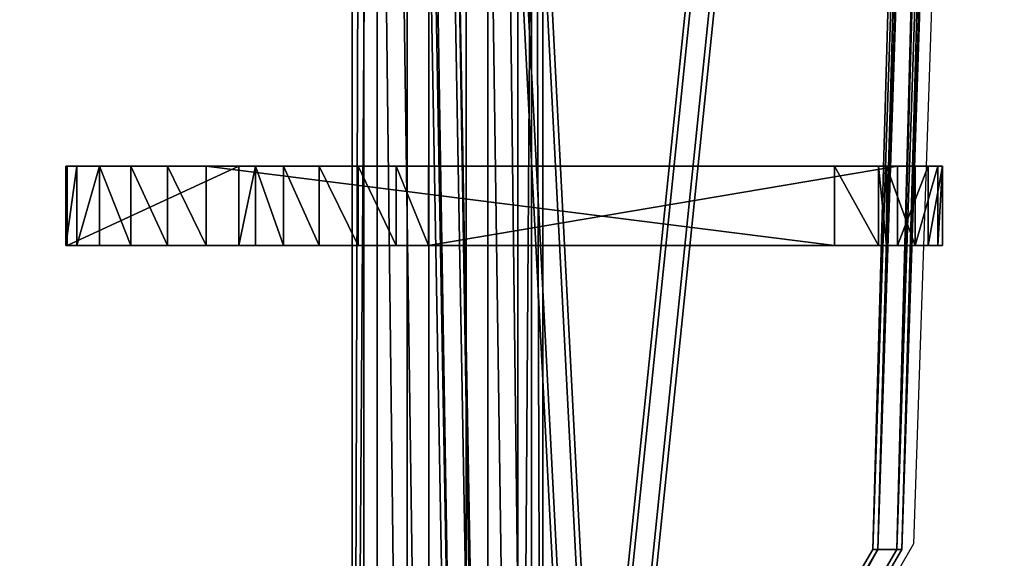
# Model space of a CAD drawing. Units: inches. Extents: x -273 to 114, y -255 to 138.
# Drawn here: x -51 to -33, y -66 to -57 of the extents above; entities that cross this region are included whole.
import ezdxf

# ---------------------------------------------------------------- set-up
doc = ezdxf.new("R2010")
doc.units = ezdxf.units.IN
doc.header["$MEASUREMENT"] = 0
doc.layers.get('0').update_dxf_attribs({"true_color": 0xffffff})

# ---------------------------------------------------------------- blocks, each defined once
blk = doc.blocks.new('Grupa_2')
at = {"color": 253, "true_color": 0xb5b5b5}
for p, q in [((0, 0, 0.02091), (0, 0.63981, 0.02091)), ((0.00227, 0, 0.00939), (0.00227, 0.63981, 0.00939)), ((0.00493, 0, 0.03156), (0.00493, 0.63981, 0.03156)), ((0.01088, 0, 0.0014), (0.01088, 0.63981, 0.0014)), ((0.01519, 0, 0.03728), (0.01519, 0.63981, 0.03728)), ((0.02254, 0), (0.02254, 0.63981)), ((0.02685, 0, 0.03588), (0.02685, 0.63981, 0.03588)), ((0.03279, 0, 0.00572), (0.03279, 0.63981, 0.00572)), ((0.03546, 0, 0.0279), (0.03546, 0.63981, 0.0279)), ((0.03773, 0, 0.01638), (0.03773, 0.63981, 0.01638))]:
    blk.add_line(p, q, dxfattribs=at)
mesh = blk.add_polyface(dxfattribs=at)
corners = [(0, 0, 0.02091), (0.00493, 0.63981, 0.03156), (0.00493, 0, 0.03156), (0, 0.63981, 0.02091)]
mesh.append_faces([[corners[k] for k in face] for face in [(0, 1, 2), (1, 0, 3)]], dxfattribs={"vtx0": -1, "color": 253})
mesh = blk.add_polyface(dxfattribs=at)
corners = [(0.00227, 0.63981, 0.00939), (0, 0, 0.02091), (0.00227, 0, 0.00939), (0, 0.63981, 0.02091)]
mesh.append_faces([[corners[k] for k in face] for face in [(0, 1, 2), (1, 0, 3)]], dxfattribs={"vtx0": -1, "color": 253})
mesh = blk.add_polyface(dxfattribs=at)
corners = [(0.01088, 0, 0.0014), (0.00227, 0.63981, 0.00939), (0.00227, 0, 0.00939), (0.01088, 0.63981, 0.0014)]
mesh.append_faces([[corners[k] for k in face] for face in [(0, 1, 2), (1, 0, 3)]], dxfattribs={"vtx0": -1, "color": 253})
mesh = blk.add_polyface(dxfattribs=at)
corners = [(0.00493, 0.63981, 0.03156), (0.01519, 0, 0.03728), (0.00493, 0, 0.03156), (0.01519, 0.63981, 0.03728)]
mesh.append_faces([[corners[k] for k in face] for face in [(0, 1, 2), (1, 0, 3)]], dxfattribs={"vtx0": -1, "color": 253})
mesh = blk.add_polyface(dxfattribs=at)
corners = [(0.02254, 0), (0.01088, 0.63981, 0.0014), (0.01088, 0, 0.0014), (0.02254, 0.63981)]
mesh.append_faces([[corners[k] for k in face] for face in [(0, 1, 2), (1, 0, 3)]], dxfattribs={"vtx0": -1, "color": 253})
mesh = blk.add_polyface(dxfattribs=at)
corners = [(0.01519, 0.63981, 0.03728), (0.02685, 0, 0.03588), (0.01519, 0, 0.03728), (0.02685, 0.63981, 0.03588)]
mesh.append_faces([[corners[k] for k in face] for face in [(0, 1, 2), (1, 0, 3)]], dxfattribs={"vtx0": -1, "color": 253})
mesh = blk.add_polyface(dxfattribs=at)
corners = [(0.03279, 0, 0.00572), (0.02254, 0.63981), (0.02254, 0), (0.03279, 0.63981, 0.00572)]
mesh.append_faces([[corners[k] for k in face] for face in [(0, 1, 2), (1, 0, 3)]], dxfattribs={"vtx0": -1, "color": 253})
mesh = blk.add_polyface(dxfattribs=at)
corners = [(0.02685, 0.63981, 0.03588), (0.03546, 0, 0.0279), (0.02685, 0, 0.03588), (0.03546, 0.63981, 0.0279)]
mesh.append_faces([[corners[k] for k in face] for face in [(0, 1, 2), (1, 0, 3)]], dxfattribs={"vtx0": -1, "color": 253})
mesh = blk.add_polyface(dxfattribs=at)
corners = [(0.03773, 0.63981, 0.01638), (0.03279, 0, 0.00572), (0.03773, 0, 0.01638), (0.03279, 0.63981, 0.00572)]
mesh.append_faces([[corners[k] for k in face] for face in [(0, 1, 2), (1, 0, 3)]], dxfattribs={"vtx0": -1, "color": 253})
mesh = blk.add_polyface(dxfattribs=at)
corners = [(0.03546, 0.63981, 0.0279), (0.03773, 0, 0.01638), (0.03546, 0, 0.0279), (0.03773, 0.63981, 0.01638)]
mesh.append_faces([[corners[k] for k in face] for face in [(0, 1, 2), (1, 0, 3)]], dxfattribs={"vtx0": -1, "color": 253})
blk = doc.blocks.new('Grupa_1')
at = {"color": 253, "true_color": 0xb5b5b5, "xscale": 0.8909999999999999, "zscale": 0.8909999999999999}
blk.add_blockref('Grupa_2', (0.00267, 0.005, 0.04531), dxfattribs=at)
blk = doc.blocks.new('Grupa_71')
at = {"color": 253, "true_color": 0xb5b5b5}
for p, q in [((0, 0, 0.02091), (0, 0.63981, 0.02091)), ((0.00227, 0, 0.00939), (0.00227, 0.63981, 0.00939)), ((0.00493, 0, 0.03156), (0.00493, 0.63981, 0.03156)), ((0.01088, 0, 0.0014), (0.01088, 0.63981, 0.0014)), ((0.01519, 0, 0.03728), (0.01519, 0.63981, 0.03728)), ((0.02254, 0), (0.02254, 0.63981)), ((0.02685, 0, 0.03588), (0.02685, 0.63981, 0.03588)), ((0.03279, 0, 0.00572), (0.03279, 0.63981, 0.00572)), ((0.03546, 0, 0.0279), (0.03546, 0.63981, 0.0279)), ((0.03773, 0, 0.01638), (0.03773, 0.63981, 0.01638))]:
    blk.add_line(p, q, dxfattribs=at)
mesh = blk.add_polyface(dxfattribs=at)
corners = [(0, 0, 0.02091), (0.00493, 0.63981, 0.03156), (0.00493, 0, 0.03156), (0, 0.63981, 0.02091)]
mesh.append_faces([[corners[k] for k in face] for face in [(0, 1, 2), (1, 0, 3)]], dxfattribs={"vtx0": -1, "color": 253})
mesh = blk.add_polyface(dxfattribs=at)
corners = [(0.00227, 0.63981, 0.00939), (0, 0, 0.02091), (0.00227, 0, 0.00939), (0, 0.63981, 0.02091)]
mesh.append_faces([[corners[k] for k in face] for face in [(0, 1, 2), (1, 0, 3)]], dxfattribs={"vtx0": -1, "color": 253})
mesh = blk.add_polyface(dxfattribs=at)
corners = [(0.01088, 0, 0.0014), (0.00227, 0.63981, 0.00939), (0.00227, 0, 0.00939), (0.01088, 0.63981, 0.0014)]
mesh.append_faces([[corners[k] for k in face] for face in [(0, 1, 2), (1, 0, 3)]], dxfattribs={"vtx0": -1, "color": 253})
mesh = blk.add_polyface(dxfattribs=at)
corners = [(0.00493, 0.63981, 0.03156), (0.01519, 0, 0.03728), (0.00493, 0, 0.03156), (0.01519, 0.63981, 0.03728)]
mesh.append_faces([[corners[k] for k in face] for face in [(0, 1, 2), (1, 0, 3)]], dxfattribs={"vtx0": -1, "color": 253})
mesh = blk.add_polyface(dxfattribs=at)
corners = [(0.02254, 0), (0.01088, 0.63981, 0.0014), (0.01088, 0, 0.0014), (0.02254, 0.63981)]
mesh.append_faces([[corners[k] for k in face] for face in [(0, 1, 2), (1, 0, 3)]], dxfattribs={"vtx0": -1, "color": 253})
mesh = blk.add_polyface(dxfattribs=at)
corners = [(0.01519, 0.63981, 0.03728), (0.02685, 0, 0.03588), (0.01519, 0, 0.03728), (0.02685, 0.63981, 0.03588)]
mesh.append_faces([[corners[k] for k in face] for face in [(0, 1, 2), (1, 0, 3)]], dxfattribs={"vtx0": -1, "color": 253})
mesh = blk.add_polyface(dxfattribs=at)
corners = [(0.03279, 0, 0.00572), (0.02254, 0.63981), (0.02254, 0), (0.03279, 0.63981, 0.00572)]
mesh.append_faces([[corners[k] for k in face] for face in [(0, 1, 2), (1, 0, 3)]], dxfattribs={"vtx0": -1, "color": 253})
mesh = blk.add_polyface(dxfattribs=at)
corners = [(0.02685, 0.63981, 0.03588), (0.03546, 0, 0.0279), (0.02685, 0, 0.03588), (0.03546, 0.63981, 0.0279)]
mesh.append_faces([[corners[k] for k in face] for face in [(0, 1, 2), (1, 0, 3)]], dxfattribs={"vtx0": -1, "color": 253})
mesh = blk.add_polyface(dxfattribs=at)
corners = [(0.03773, 0.63981, 0.01638), (0.03279, 0, 0.00572), (0.03773, 0, 0.01638), (0.03279, 0.63981, 0.00572)]
mesh.append_faces([[corners[k] for k in face] for face in [(0, 1, 2), (1, 0, 3)]], dxfattribs={"vtx0": -1, "color": 253})
mesh = blk.add_polyface(dxfattribs=at)
corners = [(0.03546, 0.63981, 0.0279), (0.03773, 0, 0.01638), (0.03546, 0, 0.0279), (0.03773, 0.63981, 0.01638)]
mesh.append_faces([[corners[k] for k in face] for face in [(0, 1, 2), (1, 0, 3)]], dxfattribs={"vtx0": -1, "color": 253})
blk = doc.blocks.new('Grupa_65')
at = {"color": 253, "true_color": 0xb5b5b5, "xscale": 0.8909999999999999, "zscale": 0.8909999999999999}
blk.add_blockref('Grupa_71', (0.00267, 0.005, 0.04531), dxfattribs=at)
blk = doc.blocks.new('Grupa_40')
at = {"color": 18, "true_color": 0x000000}
for p, q in [((0.014, 0.15242, 0.10301), (0, 0.15242, 0.10301)), ((0.014, 0.15181, 0.10993), (0, 0.15181, 0.10993)), ((0.014, 0.15062, 0.0963), (0, 0.15062, 0.0963)), ((0.014, 0.14888, 0.11622), (0, 0.14888, 0.11622)), ((0.014, 0.14663, 0.09061), (0, 0.14663, 0.09061)), ((0, 0.14663, 0.09061), (0, 0.06396, 0.00794)), ((0.014, 0.06396, 0.00794), (0.014, 0.14663, 0.09061)), ((0.014, 0.14396, 0.12114), (0, 0.14396, 0.12114)), ((0.014, 0.13767, 0.12407), (0, 0.13767, 0.12407)), ((0, 0.02474, 0.15433), (0, 0.13767, 0.12407)), ((0.014, 0.02474, 0.15433), (0.014, 0.13767, 0.12407)), ((0, 0.08214, 0.10213), (0, 0.08758, 0.08185)), ((0, 0.08758, 0.08185), (0, 0.07273, 0.067)), ((0, 0.06186, 0.10757), (0, 0.08214, 0.10213)), ((0, 0.07273, 0.067), (0, 0.05244, 0.07243)), ((0.014, 0.06396, 0.00794), (0, 0.06396, 0.00794)), ((0, 0.04701, 0.09272), (0, 0.06186, 0.10757)), ((0.014, 0.05819, 0.00253), (0, 0.05819, 0.00253)), ((0, 0.05244, 0.07243), (0, 0.04701, 0.09272)), ((0.014, 0.05069), (0, 0.05069)), ((0.014, 0.04282, 0.0008), (0, 0.04282, 0.0008)), ((0.014, 0.03599, 0.00479), (0, 0.03599, 0.00479)), ((0.014, 0.03142, 0.01125), (0, 0.03142, 0.01125)), ((0.014, 0.02994, 0.01903), (0, 0.02994, 0.01903)), ((0, 0.02994, 0.01903), (0, 0.00024, 0.12984)), ((0.014, 0.02994, 0.01903), (0.014, 0.00024, 0.12984)), ((0.014, 0.02474, 0.15433), (0, 0.02474, 0.15433)), ((0.014, 0.01795, 0.15458), (0, 0.01795, 0.15458)), ((0.014, 0.01144, 0.15262), (0, 0.01144, 0.15262)), ((0.014, 0.00591, 0.14866), (0, 0.00591, 0.14866)), ((0.014, 0.00196, 0.14313), (0, 0.00196, 0.14313)), ((0.014, 0.00024, 0.12984), (0, 0.00024, 0.12984)), ((0.014, 0, 0.13663), (0, 0, 0.13663))]:
    blk.add_line(p, q, dxfattribs=at)
for points in [[(0, 0.13767, 0.12407), (0, 0.14396, 0.12114), (0, 0.14888, 0.11622), (0, 0.15181, 0.10993), (0, 0.15242, 0.10301), (0, 0.15062, 0.0963), (0, 0.14663, 0.09061)], [(0.014, 0.13767, 0.12407), (0.014, 0.14396, 0.12114), (0.014, 0.14888, 0.11622), (0.014, 0.15181, 0.10993), (0.014, 0.15242, 0.10301), (0.014, 0.15062, 0.0963), (0.014, 0.14663, 0.09061)], [(0, 0.02994, 0.01903), (0, 0.03142, 0.01125), (0, 0.03239, 0.00988), (0, 0.03599, 0.00479), (0, 0.04282, 0.0008), (0, 0.05069, 0), (0, 0.05819, 0.00253), (0, 0.06396, 0.00794)], [(0.014, 0.02994, 0.01903), (0.014, 0.03142, 0.01125), (0.014, 0.03239, 0.00988), (0.014, 0.03599, 0.00479), (0.014, 0.04282, 0.0008), (0.014, 0.05069, 0), (0.014, 0.05819, 0.00253), (0.014, 0.06396, 0.00794)], [(0, 0.00024, 0.12984), (0, 0, 0.13663), (0, 0.00196, 0.14313), (0, 0.00591, 0.14866), (0, 0.01144, 0.15262), (0, 0.01795, 0.15458), (0, 0.02474, 0.15433)], [(0.014, 0.00024, 0.12984), (0.014, 0, 0.13663), (0.014, 0.00196, 0.14313), (0.014, 0.00591, 0.14866), (0.014, 0.01144, 0.15262), (0.014, 0.01795, 0.15458), (0.014, 0.02474, 0.15433)]]:
    blk.add_polyline3d(points, dxfattribs=at)
blk.add_polyline3d([(0.014, 0.08758, 0.08185), (0.014, 0.07273, 0.067), (0.014, 0.05244, 0.07243), (0.014, 0.04701, 0.09272), (0.014, 0.06186, 0.10757), (0.014, 0.08214, 0.10213), (0.014, 0.08758, 0.08185)], close=True, dxfattribs=at)
mesh = blk.add_polyface(dxfattribs=at)
corners = [(0, 0.00196, 0.14313), (0, 0.00024, 0.12984), (0, 0, 0.13663), (0, 0.02994, 0.01903), (0, 0.00591, 0.14866), (0, 0.01144, 0.15262), (0, 0.01795, 0.15458), (0, 0.02474, 0.15433), (0, 0.04701, 0.09272), (0, 0.06186, 0.10757), (0, 0.13767, 0.12407), (0, 0.03142, 0.01125), (0, 0.03239, 0.00988), (0, 0.03599, 0.00479), (0, 0.04282, 0.0008), (0, 0.08214, 0.10213), (0, 0.08758, 0.08185), (0, 0.05069), (0, 0.05244, 0.07243), (0, 0.05819, 0.00253), (0, 0.07273, 0.067), (0, 0.06396, 0.00794), (0, 0.14663, 0.09061), (0, 0.14396, 0.12114), (0, 0.14888, 0.11622), (0, 0.15062, 0.0963), (0, 0.15181, 0.10993), (0, 0.15242, 0.10301)]
mesh.append_faces([[corners[k] for k in face] for face in [(0, 1, 2), (25, 26, 27)]], dxfattribs={"vtx0": -1, "color": 18})
mesh.append_faces([[corners[k] for k in face] for face in [(1, 0, 3), (8, 7, 9), (3, 8, 11), (11, 8, 12), (12, 8, 13), (13, 8, 14), (9, 10, 15), (15, 10, 16), (17, 18, 19), (19, 20, 21), (21, 20, 22), (22, 24, 25)]], dxfattribs={"vtx0": -1, "vtx1": -1, "color": 18})
mesh.append_faces([[corners[k] for k in face] for face in [(3, 7, 8), (22, 16, 10)]], dxfattribs={"vtx0": -1, "vtx1": -1, "vtx2": -1, "color": 18})
mesh.append_faces([[corners[k] for k in face] for face in [(3, 0, 4), (3, 4, 5), (3, 5, 6), (3, 6, 7), (9, 7, 10), (8, 17, 14), (17, 8, 18), (19, 18, 20), (22, 20, 16), (22, 10, 23), (22, 23, 24), (25, 24, 26)]], dxfattribs={"vtx0": -1, "vtx2": -1, "color": 18})
mesh = blk.add_polyface(dxfattribs=at)
corners = [(0, 0.15242, 0.10301), (0.014, 0.15062, 0.0963), (0, 0.15062, 0.0963), (0.014, 0.15242, 0.10301)]
mesh.append_faces([[corners[k] for k in face] for face in [(0, 1, 2), (1, 0, 3)]], dxfattribs={"vtx0": -1, "color": 18})
mesh = blk.add_polyface(dxfattribs=at)
corners = [(0, 0.15181, 0.10993), (0.014, 0.15242, 0.10301), (0, 0.15242, 0.10301), (0.014, 0.15181, 0.10993)]
mesh.append_faces([[corners[k] for k in face] for face in [(0, 1, 2), (1, 0, 3)]], dxfattribs={"vtx0": -1, "color": 18})
mesh = blk.add_polyface(dxfattribs=at)
corners = [(0, 0.14888, 0.11622), (0.014, 0.15181, 0.10993), (0, 0.15181, 0.10993), (0.014, 0.14888, 0.11622)]
mesh.append_faces([[corners[k] for k in face] for face in [(0, 1, 2), (1, 0, 3)]], dxfattribs={"vtx0": -1, "color": 18})
mesh = blk.add_polyface(dxfattribs=at)
corners = [(0.014, 0.05069), (0.014, 0.04701, 0.09272), (0.014, 0.04282, 0.0008), (0.014, 0.05244, 0.07243), (0.014, 0.05819, 0.00253), (0.014, 0.07273, 0.067), (0.014, 0.06396, 0.00794), (0.014, 0.14663, 0.09061), (0.014, 0.08758, 0.08185), (0.014, 0.13767, 0.12407), (0.014, 0.14396, 0.12114), (0.014, 0.14888, 0.11622), (0.014, 0.15062, 0.0963), (0.014, 0.15181, 0.10993), (0.014, 0.15242, 0.10301), (0.014, 0.00024, 0.12984), (0.014, 0.00196, 0.14313), (0.014, 0, 0.13663), (0.014, 0.02994, 0.01903), (0.014, 0.00591, 0.14866), (0.014, 0.01144, 0.15262), (0.014, 0.01795, 0.15458), (0.014, 0.02474, 0.15433), (0.014, 0.06186, 0.10757), (0.014, 0.03142, 0.01125), (0.014, 0.03239, 0.00988), (0.014, 0.03599, 0.00479), (0.014, 0.08214, 0.10213)]
mesh.append_faces([[corners[k] for k in face] for face in [(13, 12, 14), (15, 16, 17)]], dxfattribs={"vtx0": -1, "color": 18})
mesh.append_faces([[corners[k] for k in face] for face in [(0, 1, 2), (1, 0, 3), (3, 4, 5), (5, 7, 8), (9, 7, 10), (10, 7, 11), (11, 12, 13), (16, 18, 19), (19, 18, 20), (20, 18, 21), (21, 18, 22), (22, 23, 9)]], dxfattribs={"vtx0": -1, "vtx1": -1, "color": 18})
mesh.append_faces([[corners[k] for k in face] for face in [(8, 7, 9), (22, 18, 1)]], dxfattribs={"vtx0": -1, "vtx1": -1, "vtx2": -1, "color": 18})
mesh.append_faces([[corners[k] for k in face] for face in [(3, 0, 4), (5, 4, 6), (5, 6, 7), (11, 7, 12), (16, 15, 18), (22, 1, 23), (1, 18, 24), (1, 24, 25), (1, 25, 26), (1, 26, 2), (9, 23, 27), (9, 27, 8)]], dxfattribs={"vtx0": -1, "vtx2": -1, "color": 18})
mesh = blk.add_polyface(dxfattribs=at)
corners = [(0, 0.15062, 0.0963), (0.014, 0.14663, 0.09061), (0, 0.14663, 0.09061), (0.014, 0.15062, 0.0963)]
mesh.append_faces([[corners[k] for k in face] for face in [(0, 1, 2), (1, 0, 3)]], dxfattribs={"vtx0": -1, "color": 18})
mesh = blk.add_polyface(dxfattribs=at)
corners = [(0, 0.14396, 0.12114), (0.014, 0.14888, 0.11622), (0, 0.14888, 0.11622), (0.014, 0.14396, 0.12114)]
mesh.append_faces([[corners[k] for k in face] for face in [(0, 1, 2), (1, 0, 3)]], dxfattribs={"vtx0": -1, "color": 18})
mesh = blk.add_polyface(dxfattribs=at)
corners = [(0.014, 0.14663, 0.09061), (0, 0.06396, 0.00794), (0, 0.14663, 0.09061), (0.014, 0.06396, 0.00794)]
mesh.append_faces([[corners[k] for k in face] for face in [(0, 1, 2), (1, 0, 3)]], dxfattribs={"vtx0": -1, "color": 18})
mesh = blk.add_polyface(dxfattribs=at)
corners = [(0.014, 0.13767, 0.12407), (0, 0.14396, 0.12114), (0, 0.13767, 0.12407), (0.014, 0.14396, 0.12114)]
mesh.append_faces([[corners[k] for k in face] for face in [(0, 1, 2), (1, 0, 3)]], dxfattribs={"vtx0": -1, "color": 18})
mesh = blk.add_polyface(dxfattribs=at)
corners = [(0.014, 0.02474, 0.15433), (0, 0.13767, 0.12407), (0, 0.02474, 0.15433), (0.014, 0.13767, 0.12407)]
mesh.append_faces([[corners[k] for k in face] for face in [(0, 1, 2), (1, 0, 3)]], dxfattribs={"vtx0": -1, "color": 18})
mesh = blk.add_polyface(dxfattribs=at)
corners = [(0.014, 0.06396, 0.00794), (0, 0.05819, 0.00253), (0, 0.06396, 0.00794), (0.014, 0.05819, 0.00253)]
mesh.append_faces([[corners[k] for k in face] for face in [(0, 1, 2), (1, 0, 3)]], dxfattribs={"vtx0": -1, "color": 18})
mesh = blk.add_polyface(dxfattribs=at)
corners = [(0.014, 0.05819, 0.00253), (0, 0.05069), (0, 0.05819, 0.00253), (0.014, 0.05069)]
mesh.append_faces([[corners[k] for k in face] for face in [(0, 1, 2), (1, 0, 3)]], dxfattribs={"vtx0": -1, "color": 18})
mesh = blk.add_polyface(dxfattribs=at)
corners = [(0, 0.05069), (0.014, 0.04282, 0.0008), (0, 0.04282, 0.0008), (0.014, 0.05069)]
mesh.append_faces([[corners[k] for k in face] for face in [(0, 1, 2), (1, 0, 3)]], dxfattribs={"vtx0": -1, "color": 18})
mesh = blk.add_polyface(dxfattribs=at)
corners = [(0, 0.04282, 0.0008), (0.014, 0.03599, 0.00479), (0, 0.03599, 0.00479), (0.014, 0.04282, 0.0008)]
mesh.append_faces([[corners[k] for k in face] for face in [(0, 1, 2), (1, 0, 3)]], dxfattribs={"vtx0": -1, "color": 18})
mesh = blk.add_polyface(dxfattribs=at)
corners = [(0.014, 0.03599, 0.00479), (0, 0.03239, 0.00988), (0, 0.03599, 0.00479), (0.014, 0.03239, 0.00988), (0, 0.03142, 0.01125), (0.014, 0.03142, 0.01125)]
mesh.append_faces([[corners[k] for k in face] for face in [(0, 1, 2), (4, 3, 5)]], dxfattribs={"vtx0": -1, "color": 18})
mesh.append_faces([[corners[k] for k in face] for face in [(1, 3, 4)]], dxfattribs={"vtx0": -1, "vtx1": -1, "color": 18})
mesh.append_faces([[corners[k] for k in face] for face in [(1, 0, 3)]], dxfattribs={"vtx0": -1, "vtx2": -1, "color": 18})
mesh = blk.add_polyface(dxfattribs=at)
corners = [(0.014, 0.03142, 0.01125), (0, 0.02994, 0.01903), (0, 0.03142, 0.01125), (0.014, 0.02994, 0.01903)]
mesh.append_faces([[corners[k] for k in face] for face in [(0, 1, 2), (1, 0, 3)]], dxfattribs={"vtx0": -1, "color": 18})
mesh = blk.add_polyface(dxfattribs=at)
corners = [(0.014, 0.02994, 0.01903), (0, 0.00024, 0.12984), (0, 0.02994, 0.01903), (0.014, 0.00024, 0.12984)]
mesh.append_faces([[corners[k] for k in face] for face in [(0, 1, 2), (1, 0, 3)]], dxfattribs={"vtx0": -1, "color": 18})
mesh = blk.add_polyface(dxfattribs=at)
corners = [(0.014, 0.01795, 0.15458), (0, 0.02474, 0.15433), (0, 0.01795, 0.15458), (0.014, 0.02474, 0.15433)]
mesh.append_faces([[corners[k] for k in face] for face in [(0, 1, 2), (1, 0, 3)]], dxfattribs={"vtx0": -1, "color": 18})
mesh = blk.add_polyface(dxfattribs=at)
corners = [(0, 0.01144, 0.15262), (0.014, 0.01795, 0.15458), (0, 0.01795, 0.15458), (0.014, 0.01144, 0.15262)]
mesh.append_faces([[corners[k] for k in face] for face in [(0, 1, 2), (1, 0, 3)]], dxfattribs={"vtx0": -1, "color": 18})
mesh = blk.add_polyface(dxfattribs=at)
corners = [(0, 0.00591, 0.14866), (0.014, 0.01144, 0.15262), (0, 0.01144, 0.15262), (0.014, 0.00591, 0.14866)]
mesh.append_faces([[corners[k] for k in face] for face in [(0, 1, 2), (1, 0, 3)]], dxfattribs={"vtx0": -1, "color": 18})
mesh = blk.add_polyface(dxfattribs=at)
corners = [(0.014, 0.00196, 0.14313), (0, 0.00591, 0.14866), (0, 0.00196, 0.14313), (0.014, 0.00591, 0.14866)]
mesh.append_faces([[corners[k] for k in face] for face in [(0, 1, 2), (1, 0, 3)]], dxfattribs={"vtx0": -1, "color": 18})
mesh = blk.add_polyface(dxfattribs=at)
corners = [(0.014, 0, 0.13663), (0, 0.00196, 0.14313), (0, 0, 0.13663), (0.014, 0.00196, 0.14313)]
mesh.append_faces([[corners[k] for k in face] for face in [(0, 1, 2), (1, 0, 3)]], dxfattribs={"vtx0": -1, "color": 18})
mesh = blk.add_polyface(dxfattribs=at)
corners = [(0.014, 0.00024, 0.12984), (0, 0, 0.13663), (0, 0.00024, 0.12984), (0.014, 0, 0.13663)]
mesh.append_faces([[corners[k] for k in face] for face in [(0, 1, 2), (1, 0, 3)]], dxfattribs={"vtx0": -1, "color": 18})
blk = doc.blocks.new('Grupa_39')
for name, p in [('Grupa_1', (0.07347, 0, 0.2618)), ('Grupa_65', (0.07347, 0, 0.0318))]:
    blk.add_blockref(name, p)
at = {"extrusion": (-1, -1.48881e-08, -5.55112e-16), "rotation": 8.770424179956989e-07}
blk.add_blockref('Grupa_40', (-0.28236, 0.02164, -0.18022), dxfattribs=at)
blk = doc.blocks.new('Grupa_25')
at = {"color": 22, "true_color": 0xbb1e1d}
for p, q in [((1.03392, 0.35701, 0.002), (1.05157, 0.8395, 0.002)), ((1.03392, 0.35701), (1.05157, 0.8395)), ((0.97647, 0.2678, 0.002), (1.03392, 0.35701, 0.002)), ((0.97647, 0.2678), (1.03392, 0.35701)), ((1.03392, 0.35701), (1.03392, 0.35701, 0.002))]:
    blk.add_line(p, q, dxfattribs=at)
mesh = blk.add_polyface(dxfattribs=at)
corners = [(0.06762, 0.50018, 0.002), (0.06577, 0.85653, 0.002), (0, 0.63639, 0.002), (0.07535, 0.03, 0.002), (0.06551, 0.03, 0.002), (1.05157, 0, 0.002), (0.97647, 0.2678, 0.002), (0.95688, 0, 0.002), (1.05157, 0.18005, 0.002), (0.0867, 0.9, 0.002), (0.06577, 0.9, 0.002), (0.50866, 0.0275, 0.002), (0.27356, 0.9025, 0.002), (0.37134, 0.85725, 0.002), (0.68489, 0.91886, 0.002), (0.63326, 0.0935, 0.002), (0.7338, 0.0275, 0.002), (0.93868, 0.92925, 0.002), (1.05157, 0.92925, 0.002), (1.03392, 0.35701, 0.002), (1.05157, 0.8395, 0.002)]
mesh.append_faces([[corners[k] for k in face] for face in [(0, 1, 2), (3, 0, 4), (6, 5, 8), (1, 9, 10), (18, 19, 20)]], dxfattribs={"vtx0": -1, "color": 22})
mesh.append_faces([[corners[k] for k in face] for face in [(5, 6, 7), (9, 11, 12), (12, 11, 13), (13, 11, 14), (14, 16, 17), (17, 6, 18)]], dxfattribs={"vtx0": -1, "vtx1": -1, "color": 22})
mesh.append_faces([[corners[k] for k in face] for face in [(9, 1, 0), (9, 0, 3), (17, 7, 6)]], dxfattribs={"vtx0": -1, "vtx1": -1, "vtx2": -1, "color": 22})
mesh.append_faces([[corners[k] for k in face] for face in [(9, 3, 11), (14, 11, 15), (14, 15, 16), (17, 16, 7), (18, 6, 19)]], dxfattribs={"vtx0": -1, "vtx2": -1, "color": 22})
mesh = blk.add_polyface(dxfattribs=at)
corners = [(0.07535, 0.03), (0.06551, 0.03), (0.06762, 0.50018), (0, 0.63639), (0.06577, 0.85653), (0.0867, 0.9), (0.06577, 0.9), (0.50866, 0.0275), (0.27356, 0.9025), (0.37134, 0.85725), (0.68489, 0.91886), (0.63326, 0.0935), (0.7338, 0.0275), (0.93868, 0.92925), (0.95688, 0), (0.97647, 0.2678), (1.05157, 0.92925), (1.03392, 0.35701), (1.05157, 0.8395), (1.05157, 0), (1.05157, 0.18005)]
mesh.append_faces([[corners[k] for k in face] for face in [(5, 4, 6), (17, 16, 18), (19, 15, 20)]], dxfattribs={"vtx0": -1, "color": 22})
mesh.append_faces([[corners[k] for k in face] for face in [(0, 5, 7), (7, 10, 11), (11, 10, 12), (12, 13, 14), (15, 16, 17)]], dxfattribs={"vtx0": -1, "vtx1": -1, "color": 22})
mesh.append_faces([[corners[k] for k in face] for face in [(4, 5, 2), (2, 5, 0), (14, 13, 15)]], dxfattribs={"vtx0": -1, "vtx1": -1, "vtx2": -1, "color": 22})
mesh.append_faces([[corners[k] for k in face] for face in [(7, 5, 8), (7, 8, 9), (7, 9, 10), (12, 10, 13), (15, 13, 16), (15, 19, 14)]], dxfattribs={"vtx0": -1, "vtx2": -1, "color": 22})
mesh.append_faces([[corners[k] for k in face] for face in [(0, 1, 2), (2, 3, 4)]], dxfattribs={"vtx2": -1, "color": 22})
mesh = blk.add_polyface(dxfattribs=at)
corners = [(1.05157, 0.8395), (1.03392, 0.35701, 0.002), (1.03392, 0.35701), (1.05157, 0.8395, 0.002)]
mesh.append_faces([[corners[k] for k in face] for face in [(0, 1, 2), (1, 0, 3)]], dxfattribs={"vtx0": -1, "color": 22})
mesh = blk.add_polyface(dxfattribs=at)
corners = [(1.03392, 0.35701), (0.97647, 0.2678, 0.002), (0.97647, 0.2678), (1.03392, 0.35701, 0.002)]
mesh.append_faces([[corners[k] for k in face] for face in [(0, 1, 2), (1, 0, 3)]], dxfattribs={"vtx0": -1, "color": 22})
blk = doc.blocks.new('Grupa_33')
at = {"color": 18, "true_color": 0x000000}
for p, q in [((1.03392, 0.35701, 0.008), (1.05157, 0.8395, 0.008)), ((1.03392, 0.35701), (1.05157, 0.8395)), ((0.97647, 0.2678, 0.008), (1.03392, 0.35701, 0.008)), ((0.97647, 0.2678), (1.03392, 0.35701)), ((1.03392, 0.35701), (1.03392, 0.35701, 0.008))]:
    blk.add_line(p, q, dxfattribs=at)
mesh = blk.add_polyface(dxfattribs=at)
corners = [(0.07535, 0.03, 0.008), (0.06762, 0.50018, 0.008), (0.06551, 0.03, 0.008), (1.05157, 0, 0.008), (0.97647, 0.2678, 0.008), (0.95688, 0, 0.008), (1.05157, 0.18005, 0.008), (0.06577, 0.85653, 0.008), (0, 0.63639, 0.008), (0.06577, 0.9, 0.008), (0.0867, 0.9, 0.008), (0.50866, 0.0275, 0.008), (0.27356, 0.9025, 0.008), (0.37134, 0.85725, 0.008), (0.68489, 0.91886, 0.008), (0.63326, 0.0935, 0.008), (0.7338, 0.0275, 0.008), (0.93868, 0.92925, 0.008), (1.05157, 0.92925, 0.008), (1.03392, 0.35701, 0.008), (1.05157, 0.8395, 0.008)]
mesh.append_faces([[corners[k] for k in face] for face in [(0, 1, 2), (4, 3, 6), (1, 7, 8), (18, 19, 20)]], dxfattribs={"vtx0": -1, "color": 18})
mesh.append_faces([[corners[k] for k in face] for face in [(3, 4, 5), (7, 1, 9), (9, 1, 10), (10, 11, 12), (12, 11, 13), (13, 11, 14), (14, 16, 17), (17, 4, 18)]], dxfattribs={"vtx0": -1, "vtx1": -1, "color": 18})
mesh.append_faces([[corners[k] for k in face] for face in [(10, 1, 0), (17, 5, 4)]], dxfattribs={"vtx0": -1, "vtx1": -1, "vtx2": -1, "color": 18})
mesh.append_faces([[corners[k] for k in face] for face in [(10, 0, 11), (14, 11, 15), (14, 15, 16), (17, 16, 5), (18, 4, 19)]], dxfattribs={"vtx0": -1, "vtx2": -1, "color": 18})
mesh = blk.add_polyface(dxfattribs=at)
corners = [(0.07535, 0.03), (0.06551, 0.03), (0.06762, 0.50018), (0, 0.63639), (0.06577, 0.85653), (0.0867, 0.9), (0.06577, 0.9), (0.50866, 0.0275), (0.27356, 0.9025), (0.37134, 0.85725), (0.68489, 0.91886), (0.63326, 0.0935), (0.7338, 0.0275), (0.93868, 0.92925), (0.95688, 0), (0.97647, 0.2678), (1.05157, 0.92925), (1.03392, 0.35701), (1.05157, 0.8395), (1.05157, 0), (1.05157, 0.18005)]
mesh.append_faces([[corners[k] for k in face] for face in [(5, 4, 6), (17, 16, 18), (19, 15, 20)]], dxfattribs={"vtx0": -1, "color": 18})
mesh.append_faces([[corners[k] for k in face] for face in [(0, 5, 7), (7, 10, 11), (11, 10, 12), (12, 13, 14), (15, 16, 17)]], dxfattribs={"vtx0": -1, "vtx1": -1, "color": 18})
mesh.append_faces([[corners[k] for k in face] for face in [(4, 5, 2), (2, 5, 0), (14, 13, 15)]], dxfattribs={"vtx0": -1, "vtx1": -1, "vtx2": -1, "color": 18})
mesh.append_faces([[corners[k] for k in face] for face in [(7, 5, 8), (7, 8, 9), (7, 9, 10), (12, 10, 13), (15, 13, 16), (15, 19, 14)]], dxfattribs={"vtx0": -1, "vtx2": -1, "color": 18})
mesh.append_faces([[corners[k] for k in face] for face in [(0, 1, 2), (2, 3, 4)]], dxfattribs={"vtx2": -1, "color": 18})
mesh = blk.add_polyface(dxfattribs=at)
corners = [(1.05157, 0.8395), (1.03392, 0.35701, 0.008), (1.03392, 0.35701), (1.05157, 0.8395, 0.008)]
mesh.append_faces([[corners[k] for k in face] for face in [(0, 1, 2), (1, 0, 3)]], dxfattribs={"vtx0": -1, "color": 18})
mesh = blk.add_polyface(dxfattribs=at)
corners = [(1.03392, 0.35701), (0.97647, 0.2678, 0.008), (0.97647, 0.2678), (1.03392, 0.35701, 0.008)]
mesh.append_faces([[corners[k] for k in face] for face in [(0, 1, 2), (1, 0, 3)]], dxfattribs={"vtx0": -1, "color": 18})
blk = doc.blocks.new('Grupa_5')
at = {"color": 22, "true_color": 0xbb1e1d}
for p, q in [((1.03392, 0.35701, 0.002), (1.05157, 0.8395, 0.002)), ((1.03392, 0.35701), (1.05157, 0.8395)), ((0.97647, 0.2678, 0.002), (1.03392, 0.35701, 0.002)), ((0.97647, 0.2678), (1.03392, 0.35701)), ((1.03392, 0.35701), (1.03392, 0.35701, 0.002))]:
    blk.add_line(p, q, dxfattribs=at)
mesh = blk.add_polyface(dxfattribs=at)
corners = [(0.06762, 0.50018, 0.002), (0.06577, 0.85653, 0.002), (0, 0.63639, 0.002), (0.07535, 0.03, 0.002), (0.06551, 0.03, 0.002), (1.05157, 0, 0.002), (0.97647, 0.2678, 0.002), (0.95688, 0, 0.002), (1.05157, 0.18005, 0.002), (0.0867, 0.9, 0.002), (0.06577, 0.9, 0.002), (0.50866, 0.0275, 0.002), (0.27356, 0.9025, 0.002), (0.37134, 0.85725, 0.002), (0.68489, 0.91886, 0.002), (0.63326, 0.0935, 0.002), (0.7338, 0.0275, 0.002), (0.93868, 0.92925, 0.002), (1.05157, 0.92925, 0.002), (1.03392, 0.35701, 0.002), (1.05157, 0.8395, 0.002)]
mesh.append_faces([[corners[k] for k in face] for face in [(0, 1, 2), (3, 0, 4), (6, 5, 8), (1, 9, 10), (18, 19, 20)]], dxfattribs={"vtx0": -1, "color": 22})
mesh.append_faces([[corners[k] for k in face] for face in [(5, 6, 7), (9, 11, 12), (12, 11, 13), (13, 11, 14), (14, 16, 17), (17, 6, 18)]], dxfattribs={"vtx0": -1, "vtx1": -1, "color": 22})
mesh.append_faces([[corners[k] for k in face] for face in [(9, 1, 0), (9, 0, 3), (17, 7, 6)]], dxfattribs={"vtx0": -1, "vtx1": -1, "vtx2": -1, "color": 22})
mesh.append_faces([[corners[k] for k in face] for face in [(9, 3, 11), (14, 11, 15), (14, 15, 16), (17, 16, 7), (18, 6, 19)]], dxfattribs={"vtx0": -1, "vtx2": -1, "color": 22})
mesh = blk.add_polyface(dxfattribs=at)
corners = [(0.07535, 0.03), (0.06551, 0.03), (0.06762, 0.50018), (0, 0.63639), (0.06577, 0.85653), (0.0867, 0.9), (0.06577, 0.9), (0.50866, 0.0275), (0.27356, 0.9025), (0.37134, 0.85725), (0.68489, 0.91886), (0.63326, 0.0935), (0.7338, 0.0275), (0.93868, 0.92925), (0.95688, 0), (0.97647, 0.2678), (1.05157, 0.92925), (1.03392, 0.35701), (1.05157, 0.8395), (1.05157, 0), (1.05157, 0.18005)]
mesh.append_faces([[corners[k] for k in face] for face in [(5, 4, 6), (17, 16, 18), (19, 15, 20)]], dxfattribs={"vtx0": -1, "color": 22})
mesh.append_faces([[corners[k] for k in face] for face in [(0, 5, 7), (7, 10, 11), (11, 10, 12), (12, 13, 14), (15, 16, 17)]], dxfattribs={"vtx0": -1, "vtx1": -1, "color": 22})
mesh.append_faces([[corners[k] for k in face] for face in [(4, 5, 2), (2, 5, 0), (14, 13, 15)]], dxfattribs={"vtx0": -1, "vtx1": -1, "vtx2": -1, "color": 22})
mesh.append_faces([[corners[k] for k in face] for face in [(7, 5, 8), (7, 8, 9), (7, 9, 10), (12, 10, 13), (15, 13, 16), (15, 19, 14)]], dxfattribs={"vtx0": -1, "vtx2": -1, "color": 22})
mesh.append_faces([[corners[k] for k in face] for face in [(0, 1, 2), (2, 3, 4)]], dxfattribs={"vtx2": -1, "color": 22})
mesh = blk.add_polyface(dxfattribs=at)
corners = [(1.05157, 0.8395), (1.03392, 0.35701, 0.002), (1.03392, 0.35701), (1.05157, 0.8395, 0.002)]
mesh.append_faces([[corners[k] for k in face] for face in [(0, 1, 2), (1, 0, 3)]], dxfattribs={"vtx0": -1, "color": 22})
mesh = blk.add_polyface(dxfattribs=at)
corners = [(1.03392, 0.35701), (0.97647, 0.2678, 0.002), (0.97647, 0.2678), (1.03392, 0.35701, 0.002)]
mesh.append_faces([[corners[k] for k in face] for face in [(0, 1, 2), (1, 0, 3)]], dxfattribs={"vtx0": -1, "color": 22})
blk = doc.blocks.new('Grupa_26')
at = {"color": 22, "true_color": 0xbb1e1d}
for name, p in [('Grupa_25', (0, 0, 0.01)), ('Grupa_5', (0, 0))]:
    blk.add_blockref(name, p, dxfattribs=at)
at = {"color": 18, "true_color": 0x000000}
blk.add_blockref('Grupa_33', (0, 0, 0.002), dxfattribs=at)
blk = doc.blocks.new('WIE_A_1')
at = {"extrusion": (0.422618, -1.7589e-15, 0.906308), "rotation": 270.0000000000002}
blk.add_blockref('Grupa_26', (0, 0.56472, 1.21105), dxfattribs=at)
blk = doc.blocks.new('1401')
for p, q in [((527.241, -103.404), (525.641, -151.653)), ((525.641, -151.653), (524.816, -153.068))]:
    blk.add_line(p, q)
blk = doc.blocks.new('14012d')
blk.add_blockref('1401', (-478.213, 141.941))

msp = doc.modelspace()

# ---------------------------------------------------------------- block references
msp.add_blockref('14012d', (-82.346, -56.257))
at = {"xscale": 100, "yscale": 100, "zscale": 100}
for name, p in [('WIE_A_1', (-129.34, -101.77, 10.445)), ('Grupa_39', (-52.432, -87.541, 43.347))]:
    msp.add_blockref(name, p, dxfattribs=at)

doc.saveas('drawing.dxf')
